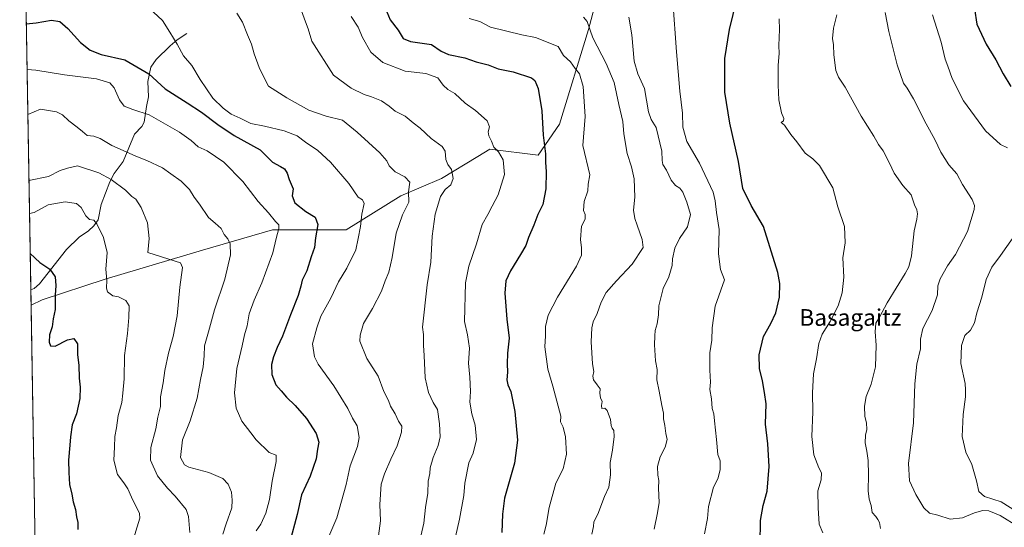
# Model space of a CAD drawing. Units: metres. Extents: x 617326 to 620768, y 4750248 to 4752627.
# Drawn here: x 617326 to 617801, y 4752141 to 4752386 of the extents above; entities that cross this region are included whole.
import ezdxf
from ezdxf.enums import TextEntityAlignment as Align

# ---------------------------------------------------------------- set-up
doc = ezdxf.new("R2010")
doc.units = ezdxf.units.M
doc.header["$MEASUREMENT"] = 0
for name, color, linetype, lineweight in [('Arbolado forestal CxS', 92, 'Continuous', 0), ('Comarca CxS', 21, 'Continuous', 0), ('Comunidad Autónoma CxS', 142, 'Continuous', 0), ('Corriente natural lineal', 142, 'Continuous', 13), ('Curva de nivel maestra', 30, 'Continuous', 30), ('Curva de nivel normal', 30, 'Continuous', 0), ('Municipio CxS', 4, 'Continuous', 0), ('Provincia CxS', 1, 'Continuous', 0), ('Texto cartográfico', 7, 'Continuous', 0)]:
    doc.layers.add(name, color=color, linetype=linetype, lineweight=lineweight)
doc.styles.add('Style-Arial', font='txt')

# ---------------------------------------------------------------- blocks, each defined once
blk = doc.blocks.new('*U20')
at = {"layer": 'Arbolado forestal CxS', "color": 92, "linetype": 'Continuous', "lineweight": 0}
blk.add_polyline3d([(617333.7901, 4752140.8729, 620.7246000000014), (617331.9590999996, 4752248.090299999, 622.2655999999988), (617337.2588999998, 4752250.7401, 623.1867000000057), (617367.6904999996, 4752260.6095, 629.3902999999991), (617414.5713000001, 4752274.5911, 636.9667000000045), (617448.2926000003, 4752284.460100001, 643.8304000000062), (617483.6584999999, 4752284.4597, 652.2590000000055), (617510.0538999997, 4752300.827099999, 658.7109000000055), (617529.6098999997, 4752309.208100001, 663.2056000000011), (617547.1527000006, 4752319.733300001, 667.4233999999997), (617552.8913000004, 4752323.1765, 668.8652000000002), (617576.1716999998, 4752320.3825, 672.9006999999983), (617586.4156999999, 4752335.2819, 676.6411999999982), (617600.3853000002, 4752380.9123, 684.061400000006), (617607.8359000003, 4752408.849099999, 689.0109999999986)], dxfattribs=at)

msp = doc.modelspace()

# ---------------------------------------------------------------- linework, layer by layer
at = {"layer": 'Arbolado forestal CxS', "color": 92, "linetype": 'Continuous', "lineweight": 0, "extrusion": (0.003259608509629058, -0.1908667333542371, 0.9816105465259868), "elevation": -904424.2623819878, "flags": 128}
msp.add_lwpolyline([(698388.6770766928, 4653955.521775676), (698388.6770766928, 4654273.585309848)], dxfattribs=at)
at = {"layer": 'Arbolado forestal CxS', "color": 92, "linetype": 'Continuous', "lineweight": 0, "extrusion": (0.0003535721104629719, -0.0206961415434554, 0.9997857494043293), "elevation": -97512.79558361856, "flags": 128}
msp.add_lwpolyline([(698417.2749652333, 4740006.921018651), (698417.2749652333, 4740014.40441356)], dxfattribs=at)
at = {"layer": 'Arbolado forestal CxS', "color": 92, "linetype": 'Continuous', "lineweight": 0, "extrusion": (0.0002453491110654892, -0.01436606071716222, 0.9998967727237071), "elevation": -67497.42149566775, "flags": 128}
msp.add_lwpolyline([(617333.6192056473, 4751661.558894416), (617331.787727605, 4751768.787360091)], dxfattribs=at)
at = {"layer": 'Arbolado forestal CxS', "color": 92, "linetype": 'Continuous', "lineweight": 0}
for points in [[(617607.8359000003, 4752408.849099999, 689.0109999999986), (617600.3853000002, 4752380.9123, 684.061400000006), (617586.4156999999, 4752335.2819, 676.6411999999982), (617576.1716999998, 4752320.3825, 672.9006999999983), (617552.8913000004, 4752323.1765, 668.8652000000002), (617547.1527000006, 4752319.733300001, 667.4233999999997), (617529.6098999997, 4752309.208100001, 663.2056000000011), (617510.0538999997, 4752300.827099999, 658.7109000000055), (617483.6584999999, 4752284.4597, 652.2590000000055), (617448.2926000003, 4752284.460100001, 643.8304000000062), (617414.5713000001, 4752274.5911, 636.9667000000045), (617367.6904999996, 4752260.6095, 629.3902999999991), (617337.2588999998, 4752250.7401, 623.1867000000057), (617331.9590999996, 4752248.090299999, 622.2655999999988), (617326.5, 4752567.74, 683.1370000000024)], [(617607.8359000003, 4752408.849099999, 689.0109999999986), (617600.3853000002, 4752380.9123, 684.061400000006), (617586.4156999999, 4752335.2819, 676.6411999999982), (617576.1716999998, 4752320.3825, 672.9006999999983), (617552.8913000004, 4752323.1765, 668.8652000000002), (617547.1527000006, 4752319.733300001, 667.4233999999997), (617529.6098999997, 4752309.208100001, 663.2056000000011), (617510.0538999997, 4752300.827099999, 658.7109000000055), (617483.6584999999, 4752284.4597, 652.2590000000055), (617448.2926000003, 4752284.460100001, 643.8304000000062), (617414.5713000001, 4752274.5911, 636.9667000000045), (617367.6904999996, 4752260.6095, 629.3902999999991), (617337.2588999998, 4752250.7401, 623.1867000000057), (617331.9590999996, 4752248.090299999, 622.2655999999988)]]:
    msp.add_polyline3d(points, dxfattribs=at)
at = {"layer": 'Comarca CxS', "color": 21, "linetype": 'Continuous', "lineweight": 0, "flags": 128}
msp.add_lwpolyline([(617728.8800942639, 4750260.558932897), (617366.0100008937, 4750254.269982465), (617355.4944384791, 4750869.998612707), (617333.7909080733, 4752140.82793403), (617326.5000008947, 4752567.739982444), (617827.6871897137, 4752576.424641154), (620727.3200009203, 4752626.669982444), (620737.814450541, 4752029.565222759), (620767.9800009205, 4750313.229982466), (618069.7617522564, 4750266.466798796)], close=True, dxfattribs=at)
at = {"layer": 'Comunidad Autónoma CxS', "color": 142, "linetype": 'Continuous', "lineweight": 0, "flags": 128}
msp.add_lwpolyline([(617728.8800942639, 4750260.558932897), (617366.0100008937, 4750254.269982465), (617355.4944384791, 4750869.998612707), (617333.7909080733, 4752140.82793403), (617326.5000008947, 4752567.739982444), (617827.6871897137, 4752576.424641154), (620727.3200009203, 4752626.669982444), (620737.814450541, 4752029.565222759), (620767.9800009205, 4750313.229982466), (618069.7617522564, 4750266.466798796)], close=True, dxfattribs=at)
at = {"layer": 'Corriente natural lineal', "color": 142, "linetype": 'Continuous', "lineweight": 13}
msp.add_polyline3d([(617407, 4752379, 655.6869000000006), (617402.2774, 4752375.880000001, 654.4946000000054), (617398.9336999999, 4752373.018200001, 653.4551000000065), (617392.2618000006, 4752366.3487, 651.5102000000043), (617389.6677999999, 4752362.702400001, 650.6089000000065), (617388.2167999997, 4752355.783700001, 649.1126999999979), (617388.5897000004, 4752348.450300001, 647.3110000000015), (617387.4819999998, 4752343.8073, 645.8154000000068), (617386.4737999998, 4752336.2985, 643.6275000000023), (617385.2467, 4752334.129899999, 643.0559999999969), (617381.8274999997, 4752330.536499999, 642.0421999999963), (617376.2697999999, 4752317.308499999, 638.6117999999988), (617372.0310000004, 4752311.516799999, 636.1347999999998), (617369.9033000004, 4752307.568399999, 634.6089000000065), (617365.7100000001, 4752296.6973, 631.5608999999968), (617364.2418000001, 4752289.3016, 630.2706000000035), (617362.2580000004, 4752286.404800001, 629.6460999999981), (617359.5936000004, 4752283.981000001, 628.7556999999942), (617355.0935000004, 4752280.8387, 627.607799999998), (617349.0174000004, 4752275.005899999, 626.4701999999961), (617336.0174000004, 4752258.4384, 623.3377999999939), (617333.4364, 4752256.139000001, 622.7404999999999), (617331.8312999997, 4752255.5711, 622.4204000000027)], dxfattribs=at)
at = {"layer": 'Curva de nivel maestra', "color": 30, "linetype": 'Continuous', "lineweight": 30, "flags": 128}
for points, elevation in [([(617682.9900000002, 4752133.2301), (617683.2199999997, 4752144.5001), (617684.4900000002, 4752151.770099999), (617686.3499999996, 4752158.6501), (617687.3600000005, 4752170.520099999), (617686.7999999998, 4752181.470100001), (617685.5800000001, 4752190.870100001), (617685.8799999999, 4752200.620100001), (617685.1299999999, 4752206.170100001), (617684.1399999997, 4752211.720100001), (617682.6600000003, 4752217.670100001), (617682.5099999999, 4752224.220100001), (617684.6399999997, 4752233.100099999), (617688.1699999999, 4752239.4001), (617690.5899999999, 4752244.5001), (617692.3799999999, 4752251.9801), (617692.5099999999, 4752258.6601), (617691.5800000001, 4752263.960100001), (617684.7100000001, 4752285.9801), (617678.7000000002, 4752296.140100001), (617674.7699999996, 4752304.300100001), (617672.6399999997, 4752317.370100001), (617668.4199999999, 4752335.7601), (617666, 4752350.7601), (617666.0099999999, 4752366.870100001), (617668.2599999999, 4752380.870100001), (617671.8200000003, 4752395.540100001)], 700), ([(617502.4100000003, 4752391.300100001), (617504.8600000005, 4752385.550100001), (617508.7800000003, 4752380.5801), (617511.1799999997, 4752376.530099999), (617514.6600000003, 4752375.130100001), (617524.7199999997, 4752373.720100001), (617529.4600000001, 4752370.440099999), (617532.9400000004, 4752368.7501), (617540.9000000004, 4752367.2401), (617546.3499999996, 4752365.360099999), (617552.1500000004, 4752363.8201), (617556.8600000005, 4752361.870100001), (617564.1900000004, 4752360.4901), (617572.9600000001, 4752357.540100001), (617574.5599999996, 4752356.290100001), (617576.1600000003, 4752352.470100001), (617577.9800000006, 4752341.7401), (617578.5800000001, 4752330.0001), (617579.6600000003, 4752320.9801), (617579.7000000002, 4752316.790100001), (617580.0599999996, 4752312.5001), (617579.7800000003, 4752304.1501), (617578.3799999999, 4752296.540100001), (617575.9800000006, 4752291.7401), (617574.1100000005, 4752286.7401), (617571.4199999999, 4752280.780099999), (617570.2000000002, 4752276.8301), (617567.5999999996, 4752272.620100001), (617562.8899999997, 4752264.610099999), (617560.6600000003, 4752259.800100001), (617560.04, 4752253.9301), (617561, 4752241.470100001), (617562.2000000002, 4752232.210100001), (617561.4199999999, 4752225.0101), (617561.1600000003, 4752219.9801), (617561.4500000002, 4752215.870100001), (617561.1299999999, 4752212.200099999), (617561.5199999996, 4752209.870100001), (617562.9500000002, 4752206.540100001), (617564.9500000002, 4752196.940099999), (617566.2800000003, 4752183.130100001), (617564.7100000001, 4752172.170100001), (617559.8799999999, 4752155.220100001), (617558.9199999999, 4752147.530099999), (617558.6299999999, 4752138.720100001)], 675), ([(617786.2100000001, 4752390.800100001), (617787.4500000002, 4752383.450099999), (617791.8600000005, 4752373.860099999), (617796.5700000003, 4752366.2401), (617800.04, 4752359.5801), (617803.7400000002, 4752353.450099999)], 725), ([(617329.6449999996, 4752383.590600001), (617334.4000000004, 4752384.040100001), (617341.7400000002, 4752385.3201), (617345.79, 4752384.770099999), (617349.75, 4752381.420100001), (617355.8499999996, 4752374.640100001), (617360.3600000005, 4752370.850099999), (617365.7199999997, 4752368.840100001), (617377.0599999996, 4752366.220100001), (617382.9500000002, 4752362.9001), (617388.6500000004, 4752359.450099999), (617396.5300000003, 4752352.2601), (617407.2000000002, 4752345.540100001), (617414.0899999999, 4752341.100099999), (617421.9100000003, 4752335.1801), (617429.8499999996, 4752329.9101), (617442.3099999996, 4752322.9801), (617448.1600000003, 4752317.0001), (617452.0999999996, 4752314.880100001), (617454.0300000003, 4752313.710100001), (617455.2800000003, 4752311.720100001), (617456.2000000002, 4752308.610099999), (617458.2400000002, 4752304.200099999), (617457.7699999996, 4752300.7601), (617459.0199999996, 4752297.4801), (617464.25, 4752293.200099999), (617468.7300000006, 4752290.540100001), (617469.9900000002, 4752286.970100001), (617468.9900000002, 4752280.530099999), (617468.3899999997, 4752275.940099999), (617466.8899999997, 4752271.4901), (617464.7199999997, 4752264.610099999), (617462.4699999997, 4752260.140100001), (617461.9400000004, 4752257.270099999), (617460.6200000001, 4752252.800100001), (617456.8600000005, 4752243.540100001), (617453.0099999999, 4752233.200099999), (617450.4699999997, 4752227.720100001), (617448.7000000002, 4752223.2601), (617447.7999999998, 4752219.550100001), (617447.9199999999, 4752214.7301), (617449.8799999999, 4752209.7501), (617452.4100000003, 4752206.860099999), (617454.9400000004, 4752203.8101), (617459.2000000002, 4752199.870100001), (617464.6299999999, 4752193.640100001), (617469.3200000003, 4752186.3301), (617470.5, 4752182.1801), (617469.9199999999, 4752178.920100001), (617469.2300000006, 4752174.190099999), (617466.4199999999, 4752165.9001), (617462.2400000002, 4752156.860099999), (617460.1399999997, 4752147.4301), (617456.3499999996, 4752133.600099999)], 650), ([(617331.5344000002, 4752272.954700001), (617336.2199999997, 4752268.7401), (617341.0599999996, 4752265.540100001), (617343.5800000001, 4752261.790100001), (617343.9400000004, 4752257.5601), (617343.5700000003, 4752253.0101), (617343.5099999999, 4752246.040100001), (617342.6500000004, 4752241.6501), (617342.0700000003, 4752237.7501), (617340.8399999999, 4752233.8201), (617340.7400000002, 4752230.3201), (617341.3899999997, 4752228.630100001), (617343.6600000003, 4752228.4101), (617349.5300000003, 4752231.4301), (617352.5700000003, 4752232.140100001), (617354.2800000003, 4752229.4901), (617354.3700000001, 4752224.2401), (617355, 4752219.2601), (617355.0899999999, 4752212.970100001), (617355.5800000001, 4752208.700099999), (617355.5, 4752203.280099999), (617353.7999999998, 4752195.920100001), (617351.8099999996, 4752190.4801), (617350.9199999999, 4752184.840100001), (617350.7199999997, 4752180.7401), (617349.9299999997, 4752173.550100001), (617350.2000000002, 4752167.6601), (617350.5, 4752161.870100001), (617351.5599999996, 4752157.2401), (617352.2599999999, 4752153.420100001), (617353.3600000005, 4752149.790100001), (617353.8399999999, 4752146.200099999), (617354.4199999999, 4752143.540100001), (617354.5, 4752140.190099999)], 625)]:
    msp.add_lwpolyline(points, dxfattribs=dict(at, elevation=elevation))
at = {"layer": 'Curva de nivel normal', "color": 30, "linetype": 'Continuous', "lineweight": 0, "flags": 128}
for points, elevation in [([(617472.8799999999, 4752131.189999999), (617479.2699999996, 4752145.76), (617483.7199999997, 4752161.76), (617485.6100000005, 4752170.869999999), (617489.1500000004, 4752180.130000001), (617489.9800000006, 4752184.41), (617489.0800000001, 4752190), (617486.7400000002, 4752193.730000001), (617484.4400000004, 4752198.359999999), (617477.7199999997, 4752209.289999999), (617470.1799999997, 4752219.74), (617468.5099999999, 4752223.26), (617467.54, 4752229.59), (617469.5800000001, 4752237.199999999), (617471.4800000006, 4752242.869999999), (617476.3399999999, 4752251.539999999), (617479.9699999997, 4752259.4), (617483.9900000002, 4752266), (617488.3099999996, 4752274.74), (617489.5, 4752280.25), (617490.5899999999, 4752286.060000001), (617491.2699999996, 4752291.92), (617492.2999999998, 4752297.09), (617491.6399999997, 4752298.939999999), (617489.54, 4752300.210000001), (617485.0199999996, 4752306.699999999), (617476.2300000006, 4752317.01), (617470.1200000001, 4752322.57), (617464.1900000004, 4752326.619999999), (617460.1100000005, 4752329.720000001), (617453.7699999996, 4752332.09), (617444.2999999998, 4752334.310000001), (617437.8300000001, 4752335.630000001), (617432.7199999997, 4752338.24), (617428.3700000001, 4752340.180000001), (617424.4900000002, 4752343.060000001), (617419.5199999996, 4752347.800000001), (617413.3600000005, 4752356.84), (617409.3899999997, 4752363.529999999), (617405.3600000005, 4752368.199999999), (617402.25, 4752373.850000001), (617398.8499999996, 4752379.52), (617395.2300000006, 4752385.24), (617386.7599999999, 4752393.100000001)], 654.9999999999999), ([(617656.1699999999, 4752138.16), (617657.7300000006, 4752145.539999999), (617658.1100000005, 4752151.310000001), (617660.6500000004, 4752160.600000001), (617662.6600000003, 4752164.5), (617663.8399999999, 4752168.890000001), (617663.8700000001, 4752173.210000001), (617662.7400000002, 4752176.24), (617662.0999999996, 4752183.49), (617661.04, 4752192.52), (617660.7400000002, 4752195.869999999), (617659.9800000006, 4752198.42), (617659.5800000001, 4752203.039999999), (617658.8700000001, 4752207.539999999), (617659.1600000003, 4752211.16), (617658.8200000003, 4752216.810000001), (617658.8600000005, 4752225.16), (617659.7599999999, 4752231.26), (617659.8899999997, 4752237.24), (617661.4500000002, 4752247.74), (617665.9299999997, 4752260.380000001), (617663.9800000006, 4752265.27), (617662.9600000001, 4752272.83), (617663.3700000001, 4752284.66), (617662, 4752292.76), (617661.4500000002, 4752298.460000001), (617660.4800000006, 4752302.49), (617653.8499999996, 4752316.529999999), (617647.6900000004, 4752326.890000001), (617645.8099999996, 4752333.869999999), (617645.5999999996, 4752340.51), (617644.4100000003, 4752351.189999999), (617642.75, 4752370.09), (617641.0700000003, 4752394.460000001)], 695), ([(617431.0199999996, 4752388.689999999), (617433.7800000003, 4752384.449999999), (617436.2400000002, 4752378.24), (617438.1799999997, 4752373.76), (617439.4100000003, 4752369.180000001), (617441.8200000003, 4752362.539999999), (617444.0800000001, 4752357.869999999), (617446.2699999996, 4752353.609999999), (617455.1600000003, 4752348.029999999), (617465.7999999998, 4752341.949999999), (617474.0199999996, 4752339.189999999), (617482, 4752337.210000001), (617489.0800000001, 4752331.390000001), (617499.8899999997, 4752321.430000001), (617503.2599999999, 4752317.720000001), (617504.3600000005, 4752315.230000001), (617507.3099999996, 4752312.34), (617511.9900000002, 4752310.01), (617514.2800000003, 4752307.34), (617513.7800000003, 4752302.710000001), (617513.8200000003, 4752297.789999999), (617510.8899999997, 4752291.57), (617507.8300000001, 4752282.869999999), (617505.9199999999, 4752271.16), (617504.2300000006, 4752264.029999999), (617502.5499999998, 4752259.83), (617500.7699999996, 4752254.869999999), (617496.3899999997, 4752246.539999999), (617492.0499999998, 4752239.33), (617490.4199999999, 4752233.76), (617490.3600000005, 4752230.84), (617493.7000000002, 4752222.480000001), (617499.0700000003, 4752213.99), (617501.8700000001, 4752206.539999999), (617504.0599999996, 4752202.199999999), (617505, 4752199.470000001), (617507.3600000005, 4752195.9), (617508.9600000001, 4752192.390000001), (617510.4500000002, 4752189.970000001), (617510.4100000003, 4752187.07), (617508.2599999999, 4752180.369999999), (617505.2000000002, 4752174.01), (617502.2000000002, 4752166.980000001), (617500.5599999996, 4752162.01), (617499.9299999997, 4752152.230000001), (617500.2999999998, 4752144.380000001), (617498.6900000004, 4752132.300000001)], 660.0000000000001), ([(617462.1900000004, 4752389.869999999), (617464.0999999996, 4752384.539999999), (617465.3399999999, 4752381.199999999), (617467.1600000003, 4752375.199999999), (617477.5300000003, 4752358.869999999), (617486.0800000001, 4752352.65), (617492.3099999996, 4752349.58), (617495.8899999997, 4752348.470000001), (617500.79, 4752346.460000001), (617504.4199999999, 4752344.02), (617507.2300000006, 4752341.550000001), (617512.1200000001, 4752339.130000001), (617515.9500000002, 4752335.890000001), (617519.29, 4752333.300000001), (617524.7000000002, 4752328.369999999), (617529.9299999997, 4752324.600000001), (617531.4299999997, 4752322.25), (617531.7699999996, 4752318.350000001), (617532.6900000004, 4752315.84), (617534.4600000001, 4752313.460000001), (617535.2000000002, 4752309.210000001), (617534.1399999997, 4752306.01), (617531.4400000004, 4752303.859999999), (617529.1299999999, 4752300.539999999), (617526.54, 4752291.930000001), (617525.0999999996, 4752281.439999999), (617524.4299999997, 4752268.930000001), (617522.7100000001, 4752257.869999999), (617520.4500000002, 4752237.65), (617520.9500000002, 4752234.02), (617520.9100000003, 4752228.77), (617521.3200000003, 4752223.9), (617521.79, 4752213.199999999), (617523.3300000001, 4752206.050000001), (617525.6299999999, 4752201.25), (617527.6900000004, 4752197.930000001), (617528.6200000001, 4752191.09), (617528.9199999999, 4752184.77), (617528.0599999996, 4752180.58), (617525.5499999998, 4752174.789999999), (617524.2000000002, 4752169.880000001), (617523.9100000003, 4752167.16), (617523.2599999999, 4752163.470000001), (617523.04, 4752157.74), (617521.9299999997, 4752150.800000001), (617521.1299999999, 4752143.27), (617518.2800000003, 4752130.75)], 665), ([(617486.0599999996, 4752387.15), (617489.5300000003, 4752381.99), (617491.6200000001, 4752377.01), (617495.6200000001, 4752369.880000001), (617501.3300000001, 4752365.01), (617512.0800000001, 4752360.76), (617522.04, 4752359.710000001), (617527.8799999999, 4752357.550000001), (617530.3799999999, 4752354.039999999), (617532.6600000003, 4752351.939999999), (617535.9800000006, 4752349.980000001), (617541.0599999996, 4752345.4), (617545.9000000004, 4752341.9), (617551.5199999996, 4752336.859999999), (617552.7199999997, 4752334.060000001), (617552.0999999996, 4752331.52), (617552.3399999999, 4752329.65), (617553.6699999999, 4752327.08), (617554.8600000005, 4752324.199999999), (617557.0099999999, 4752322.02), (617559.25, 4752318.189999999), (617559.9699999997, 4752311.01), (617556.9199999999, 4752301.199999999), (617554, 4752295.869999999), (617551.9600000001, 4752291.869999999), (617549.1799999997, 4752286.930000001), (617546.4600000001, 4752277.76), (617542.8399999999, 4752266.930000001), (617541.2000000002, 4752258.960000001), (617540.6900000004, 4752240.300000001), (617542.2000000002, 4752233.869999999), (617543.1399999997, 4752227.539999999), (617542.5899999999, 4752220.199999999), (617543.3200000003, 4752213.539999999), (617543.6100000005, 4752206.539999999), (617543.3200000003, 4752201.539999999), (617544.1399999997, 4752195.869999999), (617545.8300000001, 4752190.439999999), (617546.5300000003, 4752183.529999999), (617544.8300000001, 4752176.880000001), (617542.7300000006, 4752172.26), (617540.9199999999, 4752162.529999999), (617540.3799999999, 4752156.59), (617538.3399999999, 4752145.09), (617534.7400000002, 4752129.59)], 670), ([(617578.8499999996, 4752137.930000001), (617580.0099999999, 4752142.27), (617581.5099999999, 4752150.800000001), (617584.6100000005, 4752162.41), (617588.1399999997, 4752169.369999999), (617589.7999999998, 4752176.41), (617589.3899999997, 4752184.84), (617588.2400000002, 4752189.42), (617586.9800000006, 4752191.980000001), (617587.04, 4752194.710000001), (617583.1699999999, 4752209.140000001), (617580.8399999999, 4752217.279999999), (617579.3600000005, 4752228.100000001), (617579.6299999999, 4752233.439999999), (617579.6299999999, 4752237.970000001), (617580.8899999997, 4752243.369999999), (617585.4299999997, 4752252.08), (617594.5700000003, 4752266.869999999), (617596.9800000006, 4752272.199999999), (617596.9600000001, 4752275.84), (617596.5899999999, 4752279.74), (617597, 4752286.199999999), (617598.7699999996, 4752289.539999999), (617598.8200000003, 4752291.76), (617598.0300000003, 4752293.75), (617598.2999999998, 4752298.09), (617600.0099999999, 4752303.199999999), (617600.2000000002, 4752306.369999999), (617601.1100000005, 4752310.91), (617597.6399999997, 4752324.980000001), (617598.8099999996, 4752338.930000001), (617597.7599999999, 4752353.439999999), (617596.0599999996, 4752359.52), (617593.9500000002, 4752362.119999999), (617591.75, 4752365.32), (617588.3200000003, 4752368.42), (617585.8300000001, 4752372.609999999), (617574.8499999996, 4752377.060000001), (617568.2599999999, 4752378.32), (617553.2000000002, 4752381.970000001), (617548.1299999999, 4752384.66), (617542.9199999999, 4752386.199999999)], 680), ([(617598.0599999996, 4752386.810000001), (617599.6900000004, 4752384.680000001), (617602.4199999999, 4752376.77), (617608.9699999997, 4752364.529999999), (617612.6699999999, 4752355.34), (617614.9199999999, 4752344.800000001), (617616.8700000001, 4752336.59), (617617.4699999997, 4752330.59), (617618.9800000006, 4752321.210000001), (617621.1200000001, 4752314.789999999), (617622.3600000005, 4752308.9), (617622.6399999997, 4752300.15), (617622, 4752293.9), (617622.6500000004, 4752289.869999999), (617623.7800000003, 4752286.600000001), (617626.3099999996, 4752279.82), (617626.7100000001, 4752275.869999999), (617621.3399999999, 4752267.84), (617613.9100000003, 4752259.850000001), (617608.8300000001, 4752254.220000001), (617606.4199999999, 4752249.58), (617604.5300000003, 4752244.199999999), (617602.6900000004, 4752240.199999999), (617601.9500000002, 4752237.199999999), (617601.6500000004, 4752230.539999999), (617602.3600000005, 4752219.970000001), (617602.8899999997, 4752216.279999999), (617602.5, 4752214.060000001), (617602.8300000001, 4752212.16), (617604.54, 4752209.789999999), (617606.0800000001, 4752207.880000001), (617605.7999999998, 4752205.810000001), (617606.2100000001, 4752203.58), (617606.9800000006, 4752201.800000001), (617606.6399999997, 4752199.869999999), (617606.8600000005, 4752198.359999999), (617608.2800000003, 4752198.58), (617609.3399999999, 4752197.5), (617610.9699999997, 4752193.180000001), (617611.3700000001, 4752190.180000001), (617611.7100000001, 4752188.92), (617612.5499999998, 4752187.84), (617612.6799999997, 4752184.9), (617611.9000000004, 4752178.32), (617610.8899999997, 4752172.449999999), (617610.9800000006, 4752166.430000001), (617610.2599999999, 4752160.600000001), (617608.0499999998, 4752156.02), (617604.9600000001, 4752147.49), (617602.9400000004, 4752143.869999999), (617602.7800000003, 4752141.539999999), (617601.9800000006, 4752137.869999999)], 685), ([(617619.8700000001, 4752386.730000001), (617621.1799999997, 4752378.289999999), (617622.3499999996, 4752365.67), (617624.1600000003, 4752359.49), (617627.2800000003, 4752352.380000001), (617629.3600000005, 4752341.189999999), (617630.5999999996, 4752337.609999999), (617632.9900000002, 4752333.66), (617635.7800000003, 4752322.279999999), (617635.8200000003, 4752317.880000001), (617636.2300000006, 4752315.869999999), (617637.9500000002, 4752313.16), (617640.1799999997, 4752308.300000001), (617642.2599999999, 4752305.730000001), (617644.3499999996, 4752304.560000001), (617645.8799999999, 4752302.52), (617647.6699999999, 4752297.75), (617649.54, 4752291.869999999), (617648, 4752285.869999999), (617644.2100000001, 4752280.199999999), (617641.9800000006, 4752275.539999999), (617640.8399999999, 4752270.539999999), (617640.6699999999, 4752267.199999999), (617639.1200000001, 4752261.869999999), (617636.3099999996, 4752256.199999999), (617634.3300000001, 4752247.84), (617634.1500000004, 4752243.57), (617633.3799999999, 4752239.109999999), (617632.4500000002, 4752236.02), (617632.3899999997, 4752233.430000001), (617632.1100000005, 4752229.100000001), (617632.5800000001, 4752221.439999999), (617633.4500000002, 4752217.180000001), (617633.2800000003, 4752212.199999999), (617634.4199999999, 4752206.76), (617635.6500000004, 4752199.91), (617636.5599999996, 4752196.230000001), (617636.4600000001, 4752193.470000001), (617637.0999999996, 4752190.27), (617637.6900000004, 4752186.32), (617638.3200000003, 4752183.539999999), (617637.3099999996, 4752179.730000001), (617634.8399999999, 4752175.109999999), (617633.5700000003, 4752170.57), (617633.7800000003, 4752166.33), (617634.2800000003, 4752163.75), (617634.1100000005, 4752160.119999999), (617634.4299999997, 4752153.100000001), (617633.6299999999, 4752148.189999999), (617632.0899999999, 4752140.350000001)], 690), ([(617720.0300000003, 4752387.869999999), (617718.4100000003, 4752381.539999999), (617717.8700000001, 4752376.539999999), (617718.3700000001, 4752373.5), (617718.54, 4752368.699999999), (617719.5, 4752361.17), (617720.7699999996, 4752357.9), (617723.9600000001, 4752353.16), (617731.6900000004, 4752339.100000001), (617737.7100000001, 4752329.51), (617740.0499999998, 4752325.5), (617742.25, 4752322.390000001), (617745.29, 4752316.5), (617747.5199999996, 4752311.66), (617751.8099999996, 4752305.82), (617755.7800000003, 4752301.34), (617757.3200000003, 4752296.539999999), (617758.4699999997, 4752294.029999999), (617758.8300000001, 4752292.15), (617758.4500000002, 4752289.600000001), (617757.1799999997, 4752283.869999999), (617755.9400000004, 4752271.869999999), (617754.6100000005, 4752266.539999999), (617752.9199999999, 4752263.390000001), (617744.2400000002, 4752249.300000001), (617740.54, 4752242.390000001), (617738.7400000002, 4752239.5), (617738.4600000001, 4752235.380000001), (617738.9800000006, 4752228.83), (617738.5999999996, 4752218.539999999), (617736.5800000001, 4752210.199999999), (617734.1100000005, 4752204.199999999), (617733.29, 4752199.539999999), (617733.4299999997, 4752194.52), (617734.29, 4752191.51), (617734.4400000004, 4752188.27), (617733.7199999997, 4752185.560000001), (617733.5599999996, 4752181.880000001), (617734.4500000002, 4752177.92), (617735, 4752173.359999999), (617735.25, 4752166.439999999), (617735.0700000003, 4752158.810000001), (617735.5199999996, 4752154.74), (617736.5499999998, 4752151.67), (617737.0099999999, 4752148.289999999), (617738.7699999996, 4752146.439999999), (617739.6900000004, 4752145.029999999), (617740.5099999999, 4752143.52), (617740.9500000002, 4752140.619999999)], 710), ([(617743.2599999999, 4752389.060000001), (617745.0199999996, 4752379.869999999), (617749.0499999998, 4752363.869999999), (617752.0599999996, 4752355.08), (617753.9000000004, 4752352.619999999), (617756.9100000003, 4752347.42), (617762.9299999997, 4752335.460000001), (617767.1799999997, 4752327.869999999), (617770.1100000005, 4752321.76), (617773.9199999999, 4752315.710000001), (617777.79, 4752311.460000001), (617780.4699999997, 4752306.230000001), (617785.0599999996, 4752299.050000001), (617786.2300000006, 4752296.09), (617786.0300000003, 4752294.199999999), (617782.8399999999, 4752283.699999999), (617777.1799999997, 4752272.5), (617773.25, 4752267.029999999), (617769.6500000004, 4752260.869999999), (617768.6799999997, 4752257.539999999), (617768.4800000006, 4752253.199999999), (617765.8499999996, 4752245.539999999), (617761.4100000003, 4752236.869999999), (617760.2999999998, 4752231.869999999), (617760.2999999998, 4752227.16), (617758.54, 4752219.83), (617757.5199999996, 4752210.369999999), (617756.8099999996, 4752191.51), (617754.4000000004, 4752171.9), (617754.9900000002, 4752163.57), (617757.9800000006, 4752156.970000001), (617761.9400000004, 4752150.609999999), (617764.6600000003, 4752148), (617768.5700000003, 4752147), (617774.4600000001, 4752145.109999999), (617780.5300000003, 4752145.77), (617786.2000000002, 4752148.140000001), (617790.2000000002, 4752149.350000001), (617793.1399999997, 4752149.220000001), (617798.6900000004, 4752146.980000001), (617807.4199999999, 4752141.460000001)], 715.0000000000001), ([(617766.0199999996, 4752387.869999999), (617770.1299999999, 4752374.810000001), (617772.1500000004, 4752366.630000001), (617773.4900000002, 4752363.140000001), (617775.5099999999, 4752357.199999999), (617781.0300000003, 4752346.539999999), (617791.54, 4752332.02), (617798.7599999999, 4752325.430000001), (617802.2000000002, 4752323.869999999)], 720), ([(617713.1699999999, 4752138.52), (617711.4600000001, 4752142.730000001), (617711.0199999996, 4752150.600000001), (617710.75, 4752158.75), (617712.3899999997, 4752164.039999999), (617712.5199999996, 4752167.430000001), (617711.2400000002, 4752169.869999999), (617708.9699999997, 4752176.039999999), (617707.9500000002, 4752184.869999999), (617708.3899999997, 4752196.789999999), (617708.25, 4752205.9), (617708.7400000002, 4752215.130000001), (617710.1299999999, 4752222.32), (617711.2400000002, 4752229.630000001), (617712.8600000005, 4752234.17), (617716.7400000002, 4752240.26), (617720.6299999999, 4752247.92), (617722.5599999996, 4752254.17), (617723.3499999996, 4752261.680000001), (617722.9199999999, 4752270.99), (617723.9100000003, 4752278.180000001), (617723.6600000003, 4752286.100000001), (617720.4000000004, 4752295.42), (617718.0300000003, 4752304.699999999), (617711.5999999996, 4752315.369999999), (617708.4400000004, 4752318.600000001), (617704.7100000001, 4752321.27), (617700.6500000004, 4752326.859999999), (617697.8700000001, 4752330.26), (617694.7999999998, 4752334.800000001), (617693.2000000002, 4752336.029999999), (617694.2100000001, 4752336.84), (617694.3899999997, 4752338.029999999), (617693.2800000003, 4752340.77), (617692.0899999999, 4752346.970000001), (617691.6600000003, 4752354), (617691.7199999997, 4752363.720000001), (617692.2800000003, 4752369.369999999), (617692.1100000005, 4752373.199999999), (617692.3600000005, 4752380.869999999), (617692.2599999999, 4752385.930000001)], 705), ([(617330.0195000004, 4752361.661), (617334.2000000002, 4752361.25), (617348.0999999996, 4752359.09), (617363.4600000001, 4752357.15), (617369.9400000004, 4752355.119999999), (617371.9500000002, 4752352.74), (617374.4900000002, 4752346.980000001), (617376.8799999999, 4752343.890000001), (617380.9800000006, 4752342.279999999), (617388.8700000001, 4752339.710000001), (617403.4900000002, 4752331.4), (617409.0499999998, 4752327.5), (617412.4100000003, 4752324.359999999), (617416.7199999997, 4752322.4), (617424.7300000006, 4752317.07), (617433.9900000002, 4752307.66), (617441.2699999996, 4752298.09), (617446.2999999998, 4752292.630000001), (617449.6600000003, 4752288.5), (617451.2400000002, 4752286.810000001), (617451.3200000003, 4752285.02), (617450, 4752280.199999999), (617448.3499999996, 4752273.369999999), (617443.1299999999, 4752258.980000001), (617439.3399999999, 4752250.49), (617437, 4752243.980000001), (617436, 4752238.199999999), (617434.7599999999, 4752233.869999999), (617433.6699999999, 4752228.539999999), (617430.9800000006, 4752217.710000001), (617429.8899999997, 4752206.02), (617430.7800000003, 4752198.59), (617433.4900000002, 4752192.33), (617437.8499999996, 4752186.710000001), (617440.3099999996, 4752183.359999999), (617446.6900000004, 4752177.32), (617449.9500000002, 4752175.91), (617450.0700000003, 4752172.939999999), (617448.0199999996, 4752163.49), (617446.7599999999, 4752154.66), (617445.0199999996, 4752148), (617442.6100000005, 4752142.789999999), (617440.3899999997, 4752139.600000001)], 645), ([(617330.3914999999, 4752339.875), (617336.5300000003, 4752342.439999999), (617344.1699999999, 4752341.220000001), (617347.0899999999, 4752339.850000001), (617350.0899999999, 4752336.939999999), (617354.1699999999, 4752333.84), (617356.7199999997, 4752331.789999999), (617358.9100000003, 4752329.850000001), (617362.2000000002, 4752329.470000001), (617365.2000000002, 4752328.380000001), (617370.8600000005, 4752325.02), (617377.8300000001, 4752322.050000001), (617382.4600000001, 4752319.810000001), (617387.7999999998, 4752317.800000001), (617395.3300000001, 4752314.279999999), (617399.2100000001, 4752311.359999999), (617404.2400000002, 4752307.880000001), (617408.3200000003, 4752303.850000001), (617410.4400000004, 4752300.08), (617413.0599999996, 4752296.74), (617417.3600000005, 4752290.359999999), (617420.6200000001, 4752287.630000001), (617423.4600000001, 4752285.100000001), (617424.9800000006, 4752282.16), (617426.7599999999, 4752280.15), (617427.8799999999, 4752277.609999999), (617427.9600000001, 4752272.430000001), (617425.2699999996, 4752260.619999999), (617420.3200000003, 4752245.99), (617417.3700000001, 4752235.369999999), (617415.4199999999, 4752228.600000001), (617415.3300000001, 4752223.699999999), (617414.9100000003, 4752218.42), (617413.6200000001, 4752212.300000001), (617412.0199999996, 4752203.369999999), (617408.5800000001, 4752192.5), (617404.8300000001, 4752183.380000001), (617403.9100000003, 4752174.83), (617405.8600000005, 4752171.34), (617407.9699999997, 4752170.199999999), (617417.6399999997, 4752167.640000001), (617424.3700000001, 4752164.710000001), (617426.9600000001, 4752161.970000001), (617428.4199999999, 4752158.100000001), (617428.8099999996, 4752154.350000001), (617428.5899999999, 4752150.560000001), (617425.9299999997, 4752142.869999999), (617424.2800000003, 4752137.869999999)], 640), ([(617330.9336999999, 4752308.1271), (617340.2999999998, 4752310.050000001), (617345.9299999997, 4752312.960000001), (617349.4500000002, 4752314.17), (617354.2800000003, 4752315.25), (617364.5999999996, 4752311.880000001), (617370.4900000002, 4752308.65), (617377.4199999999, 4752303.449999999), (617380.5, 4752300.550000001), (617382.4299999997, 4752299.119999999), (617384.9400000004, 4752295.16), (617388, 4752287.82), (617388.8899999997, 4752280.189999999), (617388.2199999997, 4752273.560000001), (617401.4100000003, 4752269.369999999), (617403.8600000005, 4752268.58), (617404.9000000004, 4752266.350000001), (617403.6399999997, 4752256.869999999), (617402.3600000005, 4752243.02), (617400.4400000004, 4752233.029999999), (617398.0800000001, 4752224.980000001), (617396.3499999996, 4752216.680000001), (617395.6200000001, 4752210.710000001), (617394.3600000005, 4752204), (617394.2400000002, 4752199.439999999), (617392.9699999997, 4752194.26), (617392.0199999996, 4752188.630000001), (617389.6100000005, 4752179.600000001), (617389.5499999998, 4752173.480000001), (617392.9000000004, 4752165.939999999), (617397.7400000002, 4752160.140000001), (617401.3300000001, 4752156.210000001), (617406.6100000005, 4752149.75), (617407.75, 4752146.4), (617408.4400000004, 4752138.75)], 635), ([(617381, 4752134.539999999), (617383.0599999996, 4752141.41), (617384.3700000001, 4752145.57), (617384.2400000002, 4752147.859999999), (617380.3799999999, 4752155.699999999), (617378.5300000003, 4752159.789999999), (617376.7199999997, 4752162.58), (617373.5899999999, 4752166.630000001), (617371.7999999998, 4752173.539999999), (617372.1200000001, 4752179.800000001), (617372.3200000003, 4752185.02), (617373.04, 4752189.039999999), (617373.9900000002, 4752195.08), (617375.6399999997, 4752201.289999999), (617376.0999999996, 4752205.77), (617376.7400000002, 4752212.76), (617377.0199999996, 4752223.869999999), (617378.3600000005, 4752234.539999999), (617379.0599999996, 4752242.199999999), (617379.2000000002, 4752247.810000001), (617377.6699999999, 4752250.4), (617374.0800000001, 4752252.180000001), (617371.2699999996, 4752252.609999999), (617368.7999999998, 4752254.609999999), (617368.3200000003, 4752256.4), (617368.4500000002, 4752260.189999999), (617368, 4752265.57), (617368.5599999996, 4752273.460000001), (617366.79, 4752280.689999999), (617363.7199999997, 4752287.26), (617362.2000000002, 4752289.039999999), (617360.1399999997, 4752289.430000001), (617358.3099999996, 4752291.100000001), (617356.0599999996, 4752295.15), (617353.8099999996, 4752297.08), (617348.3499999996, 4752297.9), (617340.1500000004, 4752296.49), (617333.4000000004, 4752292.74), (617331.2055000003, 4752292.216499999)], 630), ([(617806.75, 4752283.439999999), (617798.7100000001, 4752272.02), (617794.5300000003, 4752266.42), (617791.9100000003, 4752260.529999999), (617789.7100000001, 4752252.08), (617787.4299999997, 4752244.460000001), (617786.2800000003, 4752239.58), (617784.3499999996, 4752236.130000001), (617781.6799999997, 4752233.539999999), (617780.0199999996, 4752228.689999999), (617779.7300000006, 4752220.15), (617781.7100000001, 4752210.41), (617781.9199999999, 4752207.359999999), (617781.9699999997, 4752204.01), (617780.7599999999, 4752195.52), (617780.29, 4752184.92), (617782.0499999998, 4752177.390000001), (617785, 4752171.470000001), (617787.1900000004, 4752163.539999999), (617788.3099999996, 4752158.539999999), (617791.0800000001, 4752156), (617799.1600000003, 4752153.460000001), (617810.7699999996, 4752146.09)], 720)]:
    msp.add_lwpolyline(points, dxfattribs=dict(at, elevation=elevation))
at = {"layer": 'Municipio CxS', "color": 4, "linetype": 'Continuous', "lineweight": 0, "flags": 128}
msp.add_lwpolyline([(617333.7909080733, 4752140.82793403), (617326.5000008947, 4752567.739982444)], dxfattribs=at)
at = {"layer": 'Provincia CxS', "color": 1, "linetype": 'Continuous', "lineweight": 0, "flags": 128}
msp.add_lwpolyline([(617728.8800942639, 4750260.558932897), (617366.0100008937, 4750254.269982465), (617355.4944384791, 4750869.998612707), (617333.7909080733, 4752140.82793403), (617326.5000008947, 4752567.739982444), (617827.6871897137, 4752576.424641154), (620727.3200009203, 4752626.669982444), (620737.814450541, 4752029.565222759), (620767.9800009205, 4750313.229982466), (618069.7617522564, 4750266.466798796)], close=True, dxfattribs=at)

# ---------------------------------------------------------------- block references
at = {"layer": 'Arbolado forestal CxS', "color": 92, "linetype": 'Continuous', "lineweight": 0}
msp.add_blockref('*U20', (0, 0), dxfattribs=at)

# ---------------------------------------------------------------- texts
at = {"layer": 'Texto cartográfico', "color": 7, "linetype": 'Continuous', "lineweight": 0, "style": 'Style-Arial'}
msp.add_text('Basagaitz', height=8, dxfattribs=at).set_placement((617726.5028341464, 4752242.24015), align=Align.MIDDLE_CENTER)

doc.saveas('drawing.dxf')
